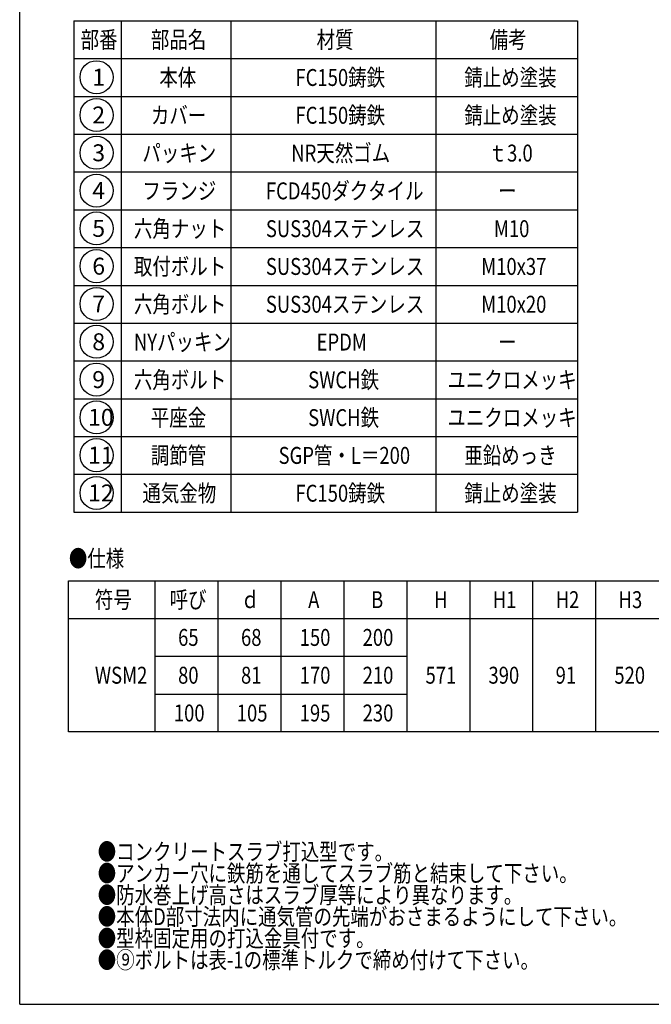
# Model space of a CAD drawing. Extents: x -754 to 47, y 626 to 1736.
# Drawn here: x -754 to -353, y 626 to 1251 of the extents above; entities that cross this region are included whole.
import ezdxf

# ---------------------------------------------------------------- set-up
doc = ezdxf.new("R2010")
doc.units = 0
doc.header["$LTSCALE"] = 3
doc.layers.add('1', color=7, linetype='CONTINUOUS')
doc.styles.add('WinFont1', font='MS Mincho.ttf', dxfattribs={"width": 0.8})
doc.styles.add('WinFont2', font='MS Gothic.ttf', dxfattribs={"width": 0.8})

# ---------------------------------------------------------------- blocks, each defined once
blk = doc.blocks.new('MAKR0', base_point=(-705.37, 1214.26))
at = {"layer": '1', "color": 3, "linetype": 'BYBLOCK'}
blk.add_circle((-705.37, 1214.26), 10.5, dxfattribs=at)
at = {"layer": '1', "color": 2, "linetype": 'BYBLOCK', "style": 'WinFont2'}
blk.add_text('1', height=10.75, dxfattribs=at).set_placement((-708.06, 1208.88))
blk = doc.blocks.new('MAKR1', base_point=(-705.37, 1190.26))
at = {"layer": '1', "color": 3, "linetype": 'BYBLOCK'}
blk.add_circle((-705.37, 1190.26), 10.5, dxfattribs=at)
at = {"layer": '1', "color": 2, "linetype": 'BYBLOCK', "style": 'WinFont2'}
blk.add_text('2', height=10.75, dxfattribs=at).set_placement((-708.06, 1184.88))
blk = doc.blocks.new('MAKR2', base_point=(-705.37, 1166.26))
at = {"layer": '1', "color": 3, "linetype": 'BYBLOCK'}
blk.add_circle((-705.37, 1166.26), 10.5, dxfattribs=at)
at = {"layer": '1', "color": 2, "linetype": 'BYBLOCK', "style": 'WinFont2'}
blk.add_text('3', height=10.75, dxfattribs=at).set_placement((-708.06, 1160.88))
blk = doc.blocks.new('MAKR3', base_point=(-705.37, 1142.26))
at = {"layer": '1', "color": 3, "linetype": 'BYBLOCK'}
blk.add_circle((-705.37, 1142.26), 10.5, dxfattribs=at)
at = {"layer": '1', "color": 2, "linetype": 'BYBLOCK', "style": 'WinFont2'}
blk.add_text('4', height=10.75, dxfattribs=at).set_placement((-708.06, 1136.88))
blk = doc.blocks.new('MAKR4', base_point=(-705.37, 1118.26))
at = {"layer": '1', "color": 3, "linetype": 'BYBLOCK'}
blk.add_circle((-705.37, 1118.26), 10.5, dxfattribs=at)
at = {"layer": '1', "color": 2, "linetype": 'BYBLOCK', "style": 'WinFont2'}
blk.add_text('5', height=10.75, dxfattribs=at).set_placement((-708.06, 1112.88))
blk = doc.blocks.new('MAKR5', base_point=(-705.37, 1094.26))
at = {"layer": '1', "color": 3, "linetype": 'BYBLOCK'}
blk.add_circle((-705.37, 1094.26), 10.5, dxfattribs=at)
at = {"layer": '1', "color": 2, "linetype": 'BYBLOCK', "style": 'WinFont2'}
blk.add_text('6', height=10.75, dxfattribs=at).set_placement((-708.06, 1088.88))
blk = doc.blocks.new('MAKR6', base_point=(-705.37, 1070.26))
at = {"layer": '1', "color": 3, "linetype": 'BYBLOCK'}
blk.add_circle((-705.37, 1070.26), 10.5, dxfattribs=at)
at = {"layer": '1', "color": 2, "linetype": 'BYBLOCK', "style": 'WinFont2'}
blk.add_text('7', height=10.75, dxfattribs=at).set_placement((-708.06, 1064.88))
blk = doc.blocks.new('MAKR7', base_point=(-705.37, 1046.26))
at = {"layer": '1', "color": 3, "linetype": 'BYBLOCK'}
blk.add_circle((-705.37, 1046.26), 10.5, dxfattribs=at)
at = {"layer": '1', "color": 2, "linetype": 'BYBLOCK', "style": 'WinFont2'}
blk.add_text('8', height=10.75, dxfattribs=at).set_placement((-708.06, 1040.88))
blk = doc.blocks.new('MAKR8', base_point=(-705.37, 1022.26))
at = {"layer": '1', "color": 3, "linetype": 'BYBLOCK'}
blk.add_circle((-705.37, 1022.26), 10.5, dxfattribs=at)
at = {"layer": '1', "color": 2, "linetype": 'BYBLOCK', "style": 'WinFont2'}
blk.add_text('9', height=10.75, dxfattribs=at).set_placement((-708.06, 1016.88))
blk = doc.blocks.new('MAKR9', base_point=(-705.37, 998.26))
at = {"layer": '1', "color": 3, "linetype": 'BYBLOCK'}
blk.add_circle((-705.37, 998.26), 10.5, dxfattribs=at)
at = {"layer": '1', "color": 2, "linetype": 'BYBLOCK', "style": 'WinFont2'}
blk.add_text('10', height=10.752, dxfattribs=at).set_placement((-710.75, 992.88))
blk = doc.blocks.new('MAKR10', base_point=(-705.37, 974.26))
at = {"layer": '1', "color": 3, "linetype": 'BYBLOCK'}
blk.add_circle((-705.37, 974.26), 10.5, dxfattribs=at)
at = {"layer": '1', "color": 2, "linetype": 'BYBLOCK', "style": 'WinFont2'}
blk.add_text('11', height=10.752, dxfattribs=at).set_placement((-710.75, 968.88))
blk = doc.blocks.new('MAKR11', base_point=(-705.37, 950.26))
at = {"layer": '1', "color": 3, "linetype": 'BYBLOCK'}
blk.add_circle((-705.37, 950.26), 10.5, dxfattribs=at)
at = {"layer": '1', "color": 2, "linetype": 'BYBLOCK', "style": 'WinFont2'}
blk.add_text('12', height=10.752, dxfattribs=at).set_placement((-710.75, 944.88))

msp = doc.modelspace()

# ---------------------------------------------------------------- linework, layer by layer
at = {"layer": '1', "color": 7, "linetype": 'CONTINUOUS'}
for p, q in [((-754.2209, 625.5123), (-754.2209, 1735.5123)), ((-719.7075, 1250.0825), (-719.7075, 938.0825)), ((-719.7075, 1250.0825), (-399.7075, 1250.0825)), ((-689.7075, 1250.0825), (-689.7075, 938.0825)), ((-619.7075, 938.0825), (-619.7075, 1250.0825)), ((-489.7075, 1250.0825), (-489.7075, 938.0825)), ((-399.7075, 1250.0825), (-399.7075, 938.0825)), ((-719.7075, 1226.0825), (-399.7075, 1226.0825)), ((-719.7075, 1202.0825), (-399.7075, 1202.0825)), ((-719.7075, 1178.0825), (-399.7075, 1178.0825)), ((-719.7075, 1154.0825), (-399.7075, 1154.0825)), ((-719.7075, 1130.0825), (-399.7075, 1130.0825)), ((-719.7075, 1106.0825), (-399.7075, 1106.0825)), ((-719.7075, 1082.0825), (-399.7075, 1082.0825)), ((-719.7075, 1058.0825), (-399.7075, 1058.0825)), ((-719.7075, 1034.0825), (-399.7075, 1034.0825)), ((-719.7075, 1010.0825), (-399.7075, 1010.0825)), ((-719.7075, 986.0825), (-399.7075, 986.0825)), ((-719.7075, 962.0825), (-399.7075, 962.0825)), ((-719.7075, 938.0825), (-399.7075, 938.0825)), ((-723.1537, 894.4954), (-188.1537, 894.4954)), ((-723.1537, 798.4954), (-723.1537, 894.4954)), ((-668.1537, 798.4954), (-668.1537, 894.4954)), ((-628.1537, 894.4954), (-628.1537, 798.4954)), ((-588.1537, 894.4954), (-588.1537, 798.4954)), ((-548.1537, 894.4954), (-548.1537, 798.4954)), ((-508.1537, 894.4954), (-508.1537, 798.4954)), ((-468.1537, 894.4954), (-468.1537, 798.4954)), ((-428.1537, 894.4954), (-428.1537, 798.4954)), ((-388.1537, 894.4954), (-388.1537, 798.4954)), ((-723.1537, 870.4954), (-188.1537, 870.4954)), ((-668.1537, 846.4954), (-508.1537, 846.4954)), ((-668.1537, 822.4954), (-508.1537, 822.4954)), ((-188.1537, 798.4954), (-723.1537, 798.4954)), ((-754.2209, 625.5123), (46.7791, 625.5123)), ((-691.2203, 625.5123), (46.7791, 625.5123))]:
    msp.add_line(p, q, dxfattribs=at)

# ---------------------------------------------------------------- block references
at = {"layer": '1', "color": 3, "linetype": 'BYBLOCK'}
for name, p in [('MAKR0', (-705.3695, 1214.2597)), ('MAKR1', (-705.3695, 1190.2597)), ('MAKR2', (-705.3695, 1166.2597)), ('MAKR3', (-705.3695, 1142.2597)), ('MAKR4', (-705.3695, 1118.2597)), ('MAKR5', (-705.3695, 1094.2597)), ('MAKR6', (-705.3695, 1070.2597)), ('MAKR7', (-705.3695, 1046.2597)), ('MAKR8', (-705.3695, 1022.2597)), ('MAKR9', (-705.3695, 998.2597)), ('MAKR10', (-705.3695, 974.2597)), ('MAKR11', (-705.3695, 950.2597))]:
    msp.add_blockref(name, p, dxfattribs=at)

# ---------------------------------------------------------------- texts
at = {"layer": '1', "color": 7, "linetype": 'BYBLOCK', "style": 'WinFont1', "width": 0.8}
for s, p in [('部番', (-715.4595, 1232.7065)), ('部品名', (-670.8355, 1232.7065)), ('材質', (-565.4595, 1232.7065)), ('備考', (-455.4595, 1232.7065)), ('本体', (-665.4595, 1208.7065)), ('FC150鋳鉄', (-578.8995, 1208.7065)), ('錆止め塗装', (-471.5875, 1208.7065)), ('カバー', (-670.8355, 1184.7065)), ('FC150鋳鉄', (-578.8995, 1184.7065)), ('錆止め塗装', (-471.5875, 1184.7065)), ('パッキン', (-676.2115, 1160.7065)), ('NR天然ゴム', (-581.5875, 1160.7065)), ('ｔ3.0', (-456.1315, 1160.7065)), ('フランジ', (-676.2115, 1136.7065)), ('FCD450ダクタイル', (-597.7155, 1136.7065)), ('ー', (-450.0835, 1136.7065)), ('六角ナット', (-681.5875, 1112.7065)), ('SUS304ステンレス', (-597.7155, 1112.7065)), ('M10', (-452.7715, 1112.7065)), ('取付ボルト', (-681.5875, 1088.7065)), ('SUS304ステンレス', (-597.7155, 1088.7065)), ('M10x37', (-460.8355, 1088.7065)), ('六角ボルト', (-681.5875, 1064.7065)), ('SUS304ステンレス', (-597.7155, 1064.7065)), ('M10x20', (-460.8355, 1064.7065)), ('NYパッキン', (-681.5875, 1040.7065)), ('EPDM', (-565.4595, 1040.7065)), ('ー', (-450.0835, 1040.7065)), ('六角ボルト', (-681.5875, 1016.7065)), ('SWCH鉄', (-570.8355, 1016.7065)), ('ユニクロメッキ', (-482.3395, 1016.7065)), ('平座金', (-670.8355, 992.7065)), ('SWCH鉄', (-570.8355, 992.7065)), ('ユニクロメッキ', (-482.3395, 992.7065)), ('調節管', (-670.8355, 968.7065)), ('SGP管・L＝200', (-589.6515, 968.7065)), ('亜鉛めっき', (-471.5875, 968.7065)), ('通気金物', (-676.2115, 944.7065)), ('FC150鋳鉄', (-578.8995, 944.7065)), ('錆止め塗装', (-471.5875, 944.7065)), ('符号', (-706.4057, 877.1194)), ('呼び', (-658.9057, 877.1194)), ('ｄ', (-613.5297, 877.1194)), ('H2', (-413.5297, 877.1194)), ('H3', (-373.5297, 877.1194)), ('A', (-570.8417, 877.1194)), ('B', (-530.8417, 877.1194)), ('H', (-490.8417, 877.1194)), ('H1', (-453.5297, 877.1194)), ('65', (-653.5297, 853.1194)), ('68', (-613.5297, 853.1194)), ('150', (-576.2177, 853.1194)), ('200', (-536.2177, 853.1194)), ('WSM2', (-706.4057, 829.1194)), ('80', (-653.5297, 829.1194)), ('81', (-613.5297, 829.1194)), ('170', (-576.2177, 829.1194)), ('210', (-536.2177, 829.1194)), ('571', (-496.2177, 829.1194)), ('390', (-456.2177, 829.1194)), ('91', (-413.5297, 829.1194)), ('520', (-376.2177, 829.1194)), ('100', (-656.2177, 805.1194)), ('105', (-616.2177, 805.1194)), ('195', (-576.2177, 805.1194)), ('230', (-536.2177, 805.1194)), ('●コンクリートスラブ打込型です。', (-704.6069, 717.0557)), ('●アンカー穴に鉄筋を通してスラブ筋と結束して下さい。', (-704.6069, 703.3037)), ('●防水巻上げ高さはスラブ厚等により異なります。', (-704.6069, 689.5517)), ('●本体D部寸法内に通気管の先端がおさまるようにして下さい。', (-704.6069, 675.7997)), ('●型枠固定用の打込金具付です。', (-704.6069, 662.0477)), ('●⑨ボルトは表-1の標準トルクで締め付けて下さい。', (-704.6069, 648.2957))]:
    msp.add_text(s, height=10.752, dxfattribs=at).set_placement(p)
at = {"layer": '1', "color": 7, "linetype": 'CONTINUOUS', "style": 'WinFont1', "width": 0.8}
msp.add_text('●仕様', height=10.752, dxfattribs=at).set_placement((-722.946, 903.2583))

doc.saveas('drawing.dxf')
